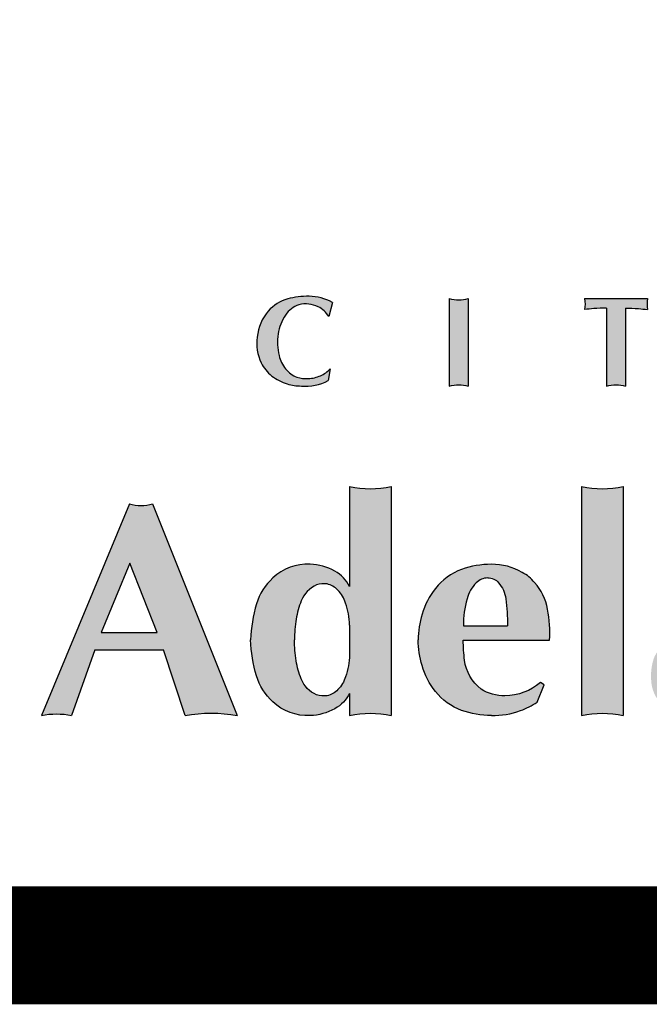
# Paper-space layout 'SK1007' of a CAD drawing. Units: inches. Extents: x 0 to 210, y 0 to 297.
# Drawn here: x 133 to 139, y 7 to 17 of the extents above; entities that cross this region are included whole.
import ezdxf

# ---------------------------------------------------------------- set-up
doc = ezdxf.new("R2010")
doc.units = ezdxf.units.IN
doc.header["$LTSCALE"] = 5
doc.header["$MEASUREMENT"] = 0
doc.layers.add('TITLE', color=7, linetype='Continuous')

# ---------------------------------------------------------------- blocks, each defined once
blk = doc.blocks.new('PAE Logo')
at = {"layer": 'TITLE'}
h = blk.add_hatch(color=7, dxfattribs=at)
h.paths.add_polyline_path([(22.99945857418788, 2.728843557561049), (22.99945857418788, 3.31635301708593), (22.64480538539647, 3.176972764224047, 0.1792525349513223), (22.4340351242281, 2.988654647982912, 0.1227393570482559), (22.38031181206316, 2.755946207762463, 0.04430978434331504), (22.38072736631148, 2.610250605270267, 0.1497090956844432), (22.44900273697567, 2.41940756837721, 0.1720330372265231), (22.58450023022306, 2.326848683296703, 0.1734492189602084), (22.81075323819096, 2.362964436295442, 0.2345859640007363)], flags=16)
h.paths.add_polyline_path([(6.240112195133406, 2.094264599407325, 0.1359781674525317), (6.657096940769407, 2.398358435108094, 0.09662913803000298), (6.869000879873056, 2.811057995917508, 0.07632243784976524), (6.935156924271723, 3.221628259751014, 0.07632243777142028), (6.869000879996747, 3.632198523177067, 0.09662913760127763), (6.65709694231191, 4.044898082443979, 0.1359781673660291), (6.240112197789131, 4.348991919134278, 0.08539908362895796), (5.763347057218198, 4.431230451067677, 0.08539909514872925), (5.286581851214578, 4.348991920094704, 0.1359781674525317), (4.869597105578578, 4.044898084393935, 0.09662913803000298), (4.657693166474928, 3.63219852358452, 0.07632243784976524), (4.591537122076261, 3.221628259751014, 0.07632243777142028), (4.657693166351237, 2.811057996324962, 0.09662913760127763), (4.869597104036075, 2.39835843705805, 0.1359781673660291), (5.286581848558853, 2.094264600367751, 0.08539908362895796), (5.763346989129786, 2.012026068434352, 0.08539909514872925)])
h.paths.add_polyline_path([(6.215058295761992, 2.88799309625756, 0.02889033267077889), (6.23313011785649, 3.221628259751014, 0.02889033263785337), (6.215058295805648, 3.555263422866119, 0.03889680729379296), (6.14661435054586, 3.880398882378358, 0.1483475652302039), (5.985580433953146, 4.125133503315737, 0.1672542925864847), (5.763347023173992, 4.20568103264668, 0.1672542923223691), (5.541113612685876, 4.125133503548568, 0.1483475616370616), (5.380079697919427, 3.880398889537901, 0.0388968081231324), (5.311635750585992, 3.555263423244469, 0.02889033267077889), (5.293563928491494, 3.221628259751014, 0.02889033263785337), (5.311635750542337, 2.88799309663591, 0.03889680729379296), (5.380079695802124, 2.56285763712367, 0.1483475652302039), (5.541113612394838, 2.318123016186291, 0.1672542925864847), (5.763347023173992, 2.237575486855349, 0.1672542923223691), (5.985580433662108, 2.318123015953461, 0.1483475616370616), (6.146614348428557, 2.562857629964128, 0.0388968081231324)], flags=16)
h.paths.add_polyline_path([(3.556815291267412, 4.540520135837141, 0.1381192151297148), (3.459680923158885, 4.865853296854766, 0.08010963991966864), (3.312731750760577, 5.015403944766149, 0.1557414567635196), (3.096712484082673, 5.087679341231706), (2.816741909002303, 5.087679341231706), (2.816741909002303, 3.779733867908362), (2.987220590228389, 3.779733867850155, 0.1441480390950482), (3.299598704681557, 3.877543758862885, 0.1635142398237186), (3.522174919351528, 4.182417869422352, 0.06174299356945543)], flags=16)
h.paths.add_polyline_path([(32.01638966847531, 8.082937723462237, 0.02601531963081306), (32.32187795097707, 8.091089249268407, 0.01809844218310656), (32.46941444671393, 8.10633136035176, 0.1024332350243373), (32.4694144467212, 7.93181224304135, 0.01809844221050131), (32.32187795075879, 7.947054354095599, 0.02601531961221255), (32.01638966847531, 7.955205879901769), (32.01638966847531, 7.281369661708595, 0.1232713195270649), (31.71372331011662, 7.281369661708595), (31.7137233101239, 8.678732194675831), (32.46941444671393, 8.678732194704935, 0.1024332350243373), (32.4694144467212, 8.504213077394525, 0.01809844206042536), (32.32187795198843, 8.519455188390566, 0.02601531971712775), (32.01638966847531, 8.527606714284047)])
h.paths.add_polyline_path([(29.88189318103832, 7.999860156007344, -0.1658367184663703), (29.76868433219352, 7.618480096251005, -0.1259301411461846), (29.46951783200348, 7.355421402666252, -0.09600572183528372), (29.11352668279869, 7.281974374694983, -0.09600572189946101), (28.75753553336835, 7.355421402753564, -0.125930141252667), (28.45836903307645, 7.618480096716667, -0.1658367182287211), (28.34516018455906, 7.999860156007344, -0.1658367184663703), (28.45836903340387, 8.381240215763682, -0.1259301411461846), (28.75753553359391, 8.644298909348436, -0.09600572183528372), (29.11352668279869, 8.717745937319705, -0.09600572189946101), (29.46951783222903, 8.644298909261124, -0.125930141252667), (29.76868433252093, 8.381240215298021, -0.1658367182287211)])
h.paths.add_polyline_path([(29.38483477121918, 7.522034467052436, 0.1243114142067957), (29.50466759299161, 7.729430303443223, 0.08007434749261404), (29.55015833515063, 7.999860156007344, 0.08007434737654952), (29.50466759310802, 8.270290008193115, 0.1243114140728024), (29.38483477168484, 8.477685844496591, 0.199471475942988), (29.11352668279869, 8.59080984906177, 0.199471475495471), (28.84221859437821, 8.477685844962252, 0.1243114142067957), (28.72238577260578, 8.270290008571465, 0.08007434749261404), (28.67689503044676, 7.999860156007344, 0.08007434737654952), (28.72238577248936, 7.729430303821573, 0.1243114140728024), (28.84221859391255, 7.522034467518097, 0.199471475942988), (29.11352668279869, 7.408910462952917, 0.199471475495471)], flags=16)
h.paths.add_polyline_path([(24.08255412711878, 7.916977898275945), (24.50634668537532, 8.678732194675831), (24.3140063506653, 8.678732194763143), (24.00291482907051, 8.07735622645123), (23.70428869598982, 8.678732194704935), (23.34326780842821, 8.678732194675831), (23.77988776876737, 7.876963209331734), (23.77988776877464, 7.281369661708595, -0.1232713195270649), (24.08255412713333, 7.281369661708595)])
edge = h.paths.add_edge_path()
edge.add_line((20.64660801928403, 8.678732194704935), (21.65469665347337, 8.678732194704935))
edge.add_arc((22.07616133636475, 8.591472636064282), 0.430402961768266, 168.3028132335175, 191.6971867702763)
edge.add_arc((21.37045285346539, 6.47452937302296), 2.049490297033875, 82.02795097495262, 86.17535559345215)
edge.add_arc((21.27613513218239, 5.589860201551346), 2.938690073772091, 85.4910415165298, 89.4959873511379)
edge.add_line((21.30198551555804, 8.52843657581252), (21.30198551555804, 7.281369661708595))
edge.add_arc((21.1506523363787, 6.676875655044569), 0.6231490473500351, 75.94505323841133, 104.0549467615887)
edge.add_line((20.99931915719935, 7.281369661708595), (20.99931915719935, 8.52843657581252))
edge.add_arc((21.02516954057501, 5.589860201551346), 2.938690073772091, 90.5040126488621, 94.50895848347021)
edge.add_arc((20.930851819292, 6.47452937302296), 2.049490297033875, 93.82464440654786, 97.9720490250474)
edge.add_arc((20.22514333639265, 8.591472636064282), 0.430402961768266, 348.3028132297237, 371.6971867664825)
edge = h.paths.add_edge_path()
edge.add_arc((16.23840388064855, 7.942659658408957), 0.7741360192539394, 60.96998183992316, 89.78251353011886)
edge.add_arc((16.23306346355093, 7.379222843213938), 1.337592878452182, 89.64537034955528, 104.4089849680724)
edge.add_arc((16.07908620512171, 8.045448311284417), 0.6542200554368498, 105.8674123918542, 138.3428390144513)
edge.add_arc((16.14670358443982, 7.998675974755315), 0.7358955706992953, 139.1213013294562, 174.8618041999584)
edge.add_arc((16.15835552252975, 7.962489148718305), 0.7515568350462107, 172.1927359036565, 204.3369758591642)
edge.add_arc((16.14528770947072, 8.017603992368095), 0.7643881987555549, 208.5084212059983, 229.0323424053512)
edge.add_arc((16.21929832459864, 8.26928608599701), 1.008871429308157, 235.2420355258457, 251.0977750973136)
edge.add_arc((16.13552697698469, 8.176735971035669), 0.8955306947472307, 254.2517622341933, 268.902168514221)
edge.add_arc((16.17758298610715, 8.102579131518723), 0.8233415412386713, 265.8757759137535, 296.8659346344799)
edge.add_line((16.5496546584327, 7.368103832966881), (16.58150447700609, 7.554966126714135))
edge.add_arc((16.21963514188974, 7.90978038116009), 0.5067963800742085, 294.07209381559863, 315.56400522617434, ccw=False)
edge.add_arc((16.21764801991958, 7.905786585819442), 0.5039721953391022, 271.25631624721507, 294.4635623463042, ccw=False)
edge.add_arc((16.19682856680447, 7.921089941490209), 0.5201316511340419, 253.3878024676242, 273.51278170272815, ccw=False)
edge.add_arc((16.22083726742858, 7.849637042207178), 0.4605775789145128, 219.6737553831803, 247.97652159447648, ccw=False)
edge.add_arc((16.25800546868413, 7.877828674245393), 0.5071876803809964, 192.3886326803373, 219.4444447886698, ccw=False)
edge.add_arc((16.72437523685221, 7.98620817126357), 0.985966930381482, 172.5286268324007, 192.725689845301, ccw=False)
edge.add_arc((16.45634458142013, 8.013771447411273), 0.7166672786608148, 145.7169310920781, 171.9271718920112, ccw=False)
edge.add_arc((16.22111265378771, 8.17018461675616), 0.4342109745122939, 108.94496541470599, 145.2863359803535, ccw=False)
edge.add_arc((16.19723653754772, 8.103938013868174), 0.4911006333382898, 85.03482091222179, 103.79408941729241, ccw=False)
edge.add_arc((16.13414770559029, 7.958927199506434), 0.642998191359589, 66.9036288148132, 80.5480222780119, ccw=False)
edge.add_arc((16.16758713853778, 8.143695815786486), 0.461810380577543, 32.40325166653457, 61.72024570115718, ccw=False)
edge.add_line((16.55749249515065, 8.391168320318684), (16.61406714867917, 8.619537553866394))
edge = h.paths.add_edge_path()
edge.add_arc((18.63550299697818, 9.283226201368961), 0.6231490473500351, 255.9450532384114, 284.0549467615887)
edge.add_line((18.78683617615752, 8.678732194704935), (18.78683617615752, 7.281369661679491))
edge.add_arc((18.63550299697818, 6.676875655015465), 0.6231490473500351, 75.94505323841133, 104.0549467615887)
edge.add_line((18.48416981779883, 7.281369661679491), (18.48416981779883, 8.678732194704935))
edge = h.paths.add_edge_path()
edge.add_arc((39.07710512577614, 5.271164630132262), 0.368938333413098, 0, 360)
edge = h.paths.add_edge_path()
edge.add_arc((24.67563046209398, 5.271164630132262), 0.368938333413098, 0, 360)
edge = h.paths.add_edge_path()
edge.add_arc((36.08903263411776, 3.376184102031402), 0.9719174628840312, 153.3761142235108, 175.1013981330268)
edge.add_line((35.12066521616362, 3.459178671153495), (35.12066521616362, 2.012026068405248))
edge.add_arc((34.7882482962159, 0.5571852093562484), 1.492334725798308, 77.1294199566397, 102.8705800482388)
edge.add_line((34.45583137614449, 2.012026068376144), (34.45583137614449, 4.372118535160553))
edge.add_arc((34.7882482962159, 5.826959394151345), 1.492334725769935, 257.1294199515123, 282.8705800436092)
edge.add_line((35.12066521616362, 4.372118535131449), (35.12066521616362, 4.050025953125441))
edge.add_arc((35.96837362269434, 3.369789754855447), 1.0868904397074, 121.8450749562144, 141.2550044416943, ccw=False)
edge.add_arc((35.88962473320862, 3.46960347838467), 0.9606564847606537, 94.05662321334142, 120.9962563017254, ccw=False)
edge.add_arc((35.87989271523111, 3.658399175677914), 0.7716539501133368, 50.31900439572132, 94.32750568585362, ccw=False)
edge.add_arc((35.63371481321519, 3.616198865347542), 0.9749597685687572, 0.5768686530701075, 40.7235896410715, ccw=False)
edge.add_line((36.60862516646011, 3.626014845358441), (36.60862516646011, 2.012026068405248))
edge.add_arc((36.27620824651967, 0.5571852093562484), 1.492334725799929, 77.12941995691203, 102.8705800485111)
edge.add_line((35.94379132644099, 2.012026068376144), (35.94379132644099, 3.231434729677858))
edge.add_arc((33.78672860157531, 3.200088246696396), 2.157290476732482, 0.8325649249857819, 16.2484834687459)
edge.add_arc((35.56709496444091, 3.713081790192518), 0.3045517904501574, 17.31143965297136, 81.36121540140803)
edge.add_arc((35.5326502603275, 3.713202912389534), 0.3114749721013509, 75.08108605110128, 111.2260633153481)
edge.add_arc((35.62668177810701, 3.588360937836114), 0.4638384443995552, 116.4774910268397, 151.2120627574554)
edge = h.paths.add_edge_path()
edge.add_arc((34.97498160657415, 3.778695736604277), 1.030741022057209, 168.302813231601, 191.697186768399)
edge.add_arc((33.28493124019587, -1.291019056807272), 4.908176548459845, 82.02795096650169, 86.17535558501257)
edge.add_arc((33.05905653069203, -3.409649472887395), 7.037656984368998, 85.4910415195438, 91.45196905327663)
edge.add_line((32.88072984490282, 3.625747845158912), (32.88072984490282, 2.373945585684851))
edge.add_arc((33.05905653069203, 9.409342903731158), 7.037656984368998, 268.5480309467234, 274.5089584804562)
edge.add_arc((33.28493124019587, 7.290712487651035), 4.908176548459845, 273.8246444149874, 277.9720490334983)
edge.add_arc((34.97498160657415, 2.220997694239486), 1.030741022057209, 168.302813231601, 191.697186768399)
edge.add_line((33.965646224191, 2.012026068376144), (32.15589600489329, 2.012026068347041))
edge.add_line((32.15589600488602, 2.012026068376144), (32.15589600488602, 5.358468851773068))
edge.add_line((32.15589600488602, 5.358468851743964), (33.96564622417645, 5.358468851743964))
edge.add_arc((34.97498160657415, 5.149497225938831), 1.030741022057209, 168.302813231601, 191.697186768399)
edge.add_arc((33.28493124019587, 0.07978243252728134), 4.908176548459845, 82.02795096650169, 86.17535558501257)
edge.add_arc((33.05905653069203, -2.038847983552841), 7.037656984368998, 85.4910415195438, 91.45196905327663)
edge.add_line((32.88072984490282, 4.996549334493466), (32.88072984490282, 3.931643628049642))
edge.add_arc((33.05905653069203, 10.96704094609595), 7.037656984368998, 268.5480309467234, 274.5089584804562)
edge.add_arc((33.28493124019587, 8.848410530015826), 4.908176548459845, 273.8246444149874, 277.9720490334983)
edge = h.paths.add_edge_path()
edge.add_arc((39.40959717944497, 4.175327462406131), 2.135958847911231, 160.3265412344346, 174.6204873135982)
edge.add_line((37.28304605255107, 4.375578566512559), (36.93052425490896, 4.375578566483455))
edge.add_line((36.93052425490168, 4.375578566483455), (36.93052425490168, 4.068583083630074))
edge.add_line((36.93052425490896, 4.068583083630074), (37.28304605255107, 4.068583083630074))
edge.add_line((37.28304605255835, 4.068583083630074), (37.28304605255107, 2.012026068376144))
edge.add_arc((37.61546297262248, 0.5571852093562484), 1.492334725798308, 77.12941995663971, 102.87058004823882, ccw=False)
edge.add_line((37.9478798925702, 2.012026068405248), (37.9478798925702, 4.068583083630074))
edge.add_line((37.9478798925702, 4.068583083630074), (38.39123188982194, 4.068583083630074))
edge.add_line((38.39123188982921, 4.068583083630074), (38.39123188982921, 4.375578566483455))
edge.add_line((38.39123188982194, 4.375578566512559), (37.90949536709377, 4.375578566512559))
edge.add_arc((40.62129274011386, 5.692653557867743), 3.014719145324351, 194.3915729189916, 205.9050765504854, ccw=False)
edge.add_arc((37.93096313563728, 4.997589913808042), 0.2361009218330077, 168.7662409919068, 193.2805707714025, ccw=False)
edge.add_arc((37.87761207649601, 4.972945200104732), 0.1917149797305216, 115.7603929873419, 158.3790776135604, ccw=False)
edge.add_arc((38.02611388871446, 4.655120138515485), 0.5425123003711928, 99.3960631976783, 115.29718466589881, ccw=False)
edge.add_arc((38.0034616019766, 4.728149516624399), 0.4668809794150796, 67.64003862117681, 98.11650840464341, ccw=False)
edge.add_arc((37.59436827722675, 3.575972988066496), 1.689122096694557, 59.71895074226052, 69.6750618786399, ccw=False)
edge.add_arc((38.6137074308208, 4.861795246280963), 0.2407648863074144, 117.26936022987829, 134.1203637956135, ccw=False)
edge.add_arc((40.09410549112363, 5.33431087207282), 1.611578783510033, 167.7013037514043, 189.23053007202, ccw=False)
edge.add_arc((38.29836488595902, 4.651155936939176), 1.049987346882166, 77.84139319079513, 97.00397603388241)
edge.add_arc((38.2315736667224, 5.015054956544191), 0.6810123036656118, 95.1594899351626, 121.0573895211284)
edge.add_arc((38.34260815367452, 4.863474592857528), 0.8683108928038472, 122.1738026804044, 148.2488985372203)
edge.add_arc((39.03239742977894, 4.367262907384429), 1.717002038362818, 146.2809797921128, 162.1202463944791)
edge = h.paths.add_edge_path(flags=16)
edge.add_arc((44.14271696397918, 3.005169128504349), 1.09221902722325, 340.051171501025, 358.9459750319658)
edge.add_line((45.23475118180795, 2.985077575052856), (45.23475118180795, 3.459178671560949))
edge.add_arc((44.14271696397918, 3.439087118109455), 1.09221902722325, 1.054024968034194, 19.948828498975)
edge.add_arc((44.67972791447392, 3.660275033733342), 0.5125603092064053, 17.18689335475225, 44.17584253793999)
edge.add_arc((44.81358273137448, 3.807809998572338), 0.3139976839238455, 41.88807609496167, 79.00094039047971)
edge.add_arc((44.82330256629939, 3.737317432503914), 0.382033268098774, 82.45108544792268, 107.8295360299426)
edge.add_arc((44.88582149610011, 3.684489223174751), 0.4535422590543927, 113.3131502564844, 159.122717908235)
edge.add_arc((45.58076100543258, 3.375068123743404), 1.21383175356734, 157.1656832169087, 171.422463347936)
edge.add_arc((46.17917754720838, 3.253353700856678), 1.823973557049428, 170.4454648392239, 180.9809249711344)
edge.add_arc((46.17917754720838, 3.190902545757126), 1.823973557049428, 179.0190750288656, 189.5545351607761)
edge.add_arc((45.58076100543258, 3.069188122870401), 1.21383175356734, 188.577536652064, 202.8343167830913)
edge.add_arc((44.88582149610011, 2.759767023439053), 0.4535422590543927, 200.877282091765, 246.6868497435156)
edge.add_arc((44.82330256629939, 2.70693881410989), 0.382033268098774, 252.1704639700574, 277.5489145520773)
edge.add_arc((44.81358273137448, 2.636446248041466), 0.3139976839238455, 280.9990596095203, 318.1119239050383)
edge.add_arc((44.67972791447392, 2.783981212880462), 0.5125603092064053, 315.82415746206, 342.8131066452477)
edge = h.paths.add_edge_path()
edge.add_arc((44.70468702459038, 2.64149357075803), 0.5969008975823829, 299.4470164534151, 332.6263673169812)
edge.add_line((45.23475118180795, 2.367043810751056), (45.23475118180795, 2.012026068376144))
edge.add_arc((45.56716810188664, 0.5571852093562484), 1.492334725799929, 77.12941995691199, 102.87058004851121, ccw=False)
edge.add_line((45.89958502182708, 2.012026068405248), (45.89958502182708, 5.677590293402318))
edge.add_arc((45.56716810188664, 7.132431152451318), 1.492334725799929, 257.1294199514888, 282.870580043088, ccw=False)
edge.add_line((45.23475118180795, 5.677590293431422), (45.23475118180795, 4.077212435862748))
edge.add_arc((44.70468702459038, 3.802762675855774), 0.5969008975823829, 27.37363268301879, 60.55298354658487)
edge.add_arc((44.5816220535562, 3.588554871967062), 0.8439384034197475, 60.42685748583393, 88.56928992022588)
edge.add_arc((44.56412799686223, 3.621769935882185), 0.811377287975428, 87.27565190638592, 133.3218345420992)
edge.add_arc((44.61853717364284, 3.536072086193599), 0.9112559256381447, 132.1136762835318, 163.3118261715377)
edge.add_arc((45.9943557564111, 3.127682155114599), 2.34640512264479, 163.4069280737375, 177.6931444601186)
edge.add_arc((45.9943557564111, 3.316574091499206), 2.34640512264479, 182.3068555398814, 196.5930719262625)
edge.add_arc((44.61853717364284, 2.908184160420205), 0.9112559256381447, 196.6881738284623, 227.8863237164682)
edge.add_arc((44.56412799686223, 2.82248631073162), 0.811377287975428, 226.6781654579008, 272.7243480936141)
edge.add_arc((44.5816220535562, 2.855701374646742), 0.8439384034197475, 271.4307100797741, 299.5731425141661)
edge = h.paths.add_edge_path()
edge.add_arc((39.076385087159, 5.826959394151345), 1.492334725771556, 257.1294199512399, 282.8705800433369)
edge.add_line((39.40880200709944, 4.372118535131449), (39.40880200709944, 2.012026068405248))
edge.add_arc((39.076385087159, 0.5571852093562484), 1.492334725799929, 77.12941995691203, 102.8705800485111)
edge.add_line((38.74396816708031, 2.012026068376144), (38.74396816708031, 4.372118535160553))
edge = h.paths.add_edge_path()
edge.add_arc((42.80955205873761, 7.132431152451318), 1.492334725799929, 257.1294199514888, 282.870580043088)
edge.add_line((43.14196897867805, 5.677590293402318), (43.14196897867805, 2.012026068405248))
edge.add_arc((42.80955205873761, 0.5571852093562484), 1.492334725799929, 77.12941995691203, 102.8705800485111)
edge.add_line((42.47713513865892, 2.012026068376144), (42.47713513865892, 5.677590293431422))
edge = h.paths.add_edge_path()
edge.add_arc((23.83423927097465, 2.637599819689058), 0.3811181263228314, 263.8012589695406, 283.0225556109124)
edge.add_line((23.92011837794416, 2.266283505479805), (23.92011837794416, 2.145327492500655))
edge.add_arc((23.21414945238939, 3.71614792625769), 1.722169840333363, 281.0063745924913, 294.2004318572846, ccw=False)
edge.add_arc((23.48481839132, 2.528097013622755), 0.5057921315313256, 234.43238731331041, 276.5988977399591, ccw=False)
edge.add_arc((23.76491603175236, 2.791055631736526), 0.8857841992605278, 210.2133072285833, 229.5826726967403, ccw=False)
edge.add_arc((22.58637059157627, 2.58404199682991), 0.4771103697883345, 310.82045513068005, 329.9755785465946, ccw=False)
edge.add_arc((22.33212671394722, 2.837189657002455), 0.8353136687523022, 287.60282000941766, 312.6673888936522, ccw=False)
edge.add_arc((22.36985759362869, 2.9121615603799), 0.897282614742059, 261.7545005394462, 283.85590226364053, ccw=False)
edge.add_arc((22.33059023199166, 2.687266309134429), 0.669113290561054, 229.2470087534771, 262.3203587358457, ccw=False)
edge.add_arc((22.28666156039253, 2.601141913153697), 0.5756522433141058, 181.0642567497966, 226.962681365802, ccw=False)
edge.add_arc((22.61049301044113, 2.646317942009773), 0.9011179263813237, 161.6566293489849, 183.554536524495, ccw=False)
edge.add_arc((22.20482667653414, 2.746745798707707), 0.4855371609971624, 117.0352119995458, 157.8371905046562, ccw=False)
edge.add_arc((22.69980148323521, 1.870736647862941), 1.491418945342003, 104.7109030688969, 118.67615368501399, ccw=False)
edge.add_arc((24.20837137928902, -3.067918980203103), 6.654429963386943, 103.04196387452947, 106.47614703233029, ccw=False)
edge.add_arc((22.56756654146739, 4.063069762923988), 0.6629737431295071, 282.1144743087967, 305.972555989072)
edge.add_arc((22.76513123985933, 3.681759192113532), 0.2467980950162577, 321.024499305634, 365.5950191255382)
edge.add_arc((22.62450932274078, 3.684375745273428), 0.386839131734809, 3.177960114526886, 52.30147609287625)
edge.add_arc((22.59139487873472, 3.723783705878304), 0.3792580423092509, 44.68007999139338, 86.53153025039391)
edge.add_arc((22.52649227451911, 3.414448445255402), 0.6934851455912814, 82.72248807816838, 123.4991450592086)
edge.add_arc((22.51654642177891, 3.468820256530307), 0.6430222315679105, 125.4344350609366, 148.1876528127181)
edge.add_line((21.97011955906055, 3.807782310439507), (21.92899883894279, 3.826049276220147))
edge.add_line((21.92899883894279, 3.826049276220147), (21.86960330711008, 4.102347039501183))
edge.add_arc((22.6762760349593, 3.211005318618845), 1.202169269795724, 109.7707769238792, 132.1453945289873, ccw=False)
edge.add_arc((22.7661843292517, 3.046378288301639), 1.387805701375812, 91.15321133603408, 110.96491683987969, ccw=False)
edge.add_arc((22.76806856947223, 3.091065479937242), 1.343168366839868, 72.4262178183796, 91.27193625539081, ccw=False)
edge.add_arc((22.92118969569856, 3.52598210319411), 0.8824391038931023, 53.295759963582384, 73.37804216571419, ccw=False)
edge.add_arc((23.15029694516852, 3.813520873140078), 0.5151121383248768, 29.601260656319482, 54.611169162405076, ccw=False)
edge.add_arc((23.16810721667571, 3.820041358296294), 0.4964153816762884, 1.744895845604674, 29.962307788056023, ccw=False)
edge.add_line((23.66429241419974, 3.835156943707261), (23.66429241419974, 2.430594759091036))
edge.add_arc((23.84795107001992, 2.434015834471211), 0.1836905158526245, 181.067145535511, 252.6218898691733)
edge = h.paths.add_edge_path(flags=16)
edge.add_arc((25.99681514922122, 3.005169128504349), 1.09221902722325, 340.051171501025, 358.9459750319658)
edge.add_line((27.08884936704999, 2.985077575052856), (27.08884936704999, 3.459178671560949))
edge.add_arc((25.99681514922122, 3.439087118109455), 1.09221902722325, 1.054024968034194, 19.948828498975)
edge.add_arc((26.53382609971595, 3.660275033733342), 0.5125603092064053, 17.18689335475225, 44.17584253793999)
edge.add_arc((26.66768091661652, 3.807809998572338), 0.3139976839238455, 41.88807609496167, 79.00094039047971)
edge.add_arc((26.67740075154143, 3.737317432503914), 0.382033268098774, 82.45108544792268, 107.8295360299426)
edge.add_arc((26.73991968134214, 3.684489223174751), 0.4535422590543927, 113.3131502564844, 159.122717908235)
edge.add_arc((27.43485919067462, 3.375068123743404), 1.21383175356734, 157.1656832169087, 171.422463347936)
edge.add_arc((28.03327573245042, 3.253353700856678), 1.823973557049428, 170.4454648392239, 180.9809249711344)
edge.add_arc((28.03327573245042, 3.190902545757126), 1.823973557049428, 179.0190750288656, 189.5545351607761)
edge.add_arc((27.43485919067462, 3.069188122870401), 1.21383175356734, 188.577536652064, 202.8343167830913)
edge.add_arc((26.73991968134214, 2.759767023439053), 0.4535422590543927, 200.877282091765, 246.6868497435156)
edge.add_arc((26.67740075154143, 2.70693881410989), 0.382033268098774, 252.1704639700574, 277.5489145520773)
edge.add_arc((26.66768091661652, 2.636446248041466), 0.3139976839238455, 280.9990596095203, 318.1119239050383)
edge.add_arc((26.53382609971595, 2.783981212880462), 0.5125603092064053, 315.82415746206, 342.8131066452477)
edge = h.paths.add_edge_path()
edge.add_arc((26.55878520983242, 2.64149357075803), 0.5969008975823829, 299.4470164534151, 332.6263673169812)
edge.add_line((27.08884936704999, 2.367043810751056), (27.08884936704999, 2.012026068376144))
edge.add_arc((27.42126628712867, 0.5571852093562484), 1.492334725799929, 77.12941995691199, 102.87058004851121, ccw=False)
edge.add_line((27.75368320706912, 2.012026068405248), (27.75368320706912, 5.677590293402318))
edge.add_arc((27.42126628712867, 7.132431152451318), 1.492334725799929, 257.1294199514888, 282.870580043088, ccw=False)
edge.add_line((27.08884936704999, 5.677590293431422), (27.08884936704999, 4.077212435862748))
edge.add_arc((26.55878520983242, 3.802762675855774), 0.5969008975823829, 27.37363268301879, 60.55298354658487)
edge.add_arc((26.43572023879824, 3.588554871967062), 0.8439384034197475, 60.42685748583393, 88.56928992022588)
edge.add_arc((26.41822618210426, 3.621769935882185), 0.811377287975428, 87.27565190638592, 133.3218345420992)
edge.add_arc((26.47263535888487, 3.536072086193599), 0.9112559256381447, 132.1136762835318, 163.3118261715377)
edge.add_arc((27.84845394165313, 3.127682155114599), 2.34640512264479, 163.4069280737375, 177.6931444601186)
edge.add_arc((27.84845394165313, 3.316574091499206), 2.34640512264479, 182.3068555398814, 196.5930719262625)
edge.add_arc((26.47263535888487, 2.908184160420205), 0.9112559256381447, 196.6881738284623, 227.8863237164682)
edge.add_arc((26.41822618210426, 2.82248631073162), 0.811377287975428, 226.6781654579008, 272.7243480936141)
edge.add_arc((26.43572023879824, 2.855701374646742), 0.8439384034197475, 271.4307100797741, 299.5731425141661)
edge = h.paths.add_edge_path(flags=16)
edge.add_arc((15.79841696137737, 3.005169128504349), 1.09221902722325, 340.051171501025, 358.9459750319658)
edge.add_line((16.89045117920614, 2.985077575052856), (16.89045117920614, 3.459178671560949))
edge.add_arc((15.79841696137737, 3.439087118109455), 1.09221902722325, 1.054024968034194, 19.948828498975)
edge.add_arc((16.3354279118721, 3.660275033733342), 0.5125603092064053, 17.18689335475225, 44.17584253793999)
edge.add_arc((16.46928272877267, 3.807809998572338), 0.3139976839238455, 41.88807609496167, 79.00094039047971)
edge.add_arc((16.47900256369758, 3.737317432503914), 0.382033268098774, 82.45108544792268, 107.8295360299426)
edge.add_arc((16.54152149349829, 3.684489223174751), 0.4535422590543927, 113.3131502564844, 159.122717908235)
edge.add_arc((17.23646100283077, 3.375068123743404), 1.21383175356734, 157.1656832169087, 171.422463347936)
edge.add_arc((17.83487754460657, 3.253353700856678), 1.823973557049428, 170.4454648392239, 180.9809249711344)
edge.add_arc((17.83487754460657, 3.190902545757126), 1.823973557049428, 179.0190750288656, 189.5545351607761)
edge.add_arc((17.23646100283077, 3.069188122870401), 1.21383175356734, 188.577536652064, 202.8343167830913)
edge.add_arc((16.54152149349829, 2.759767023439053), 0.4535422590543927, 200.877282091765, 246.6868497435156)
edge.add_arc((16.47900256369758, 2.70693881410989), 0.382033268098774, 252.1704639700574, 277.5489145520773)
edge.add_arc((16.46928272877267, 2.636446248041466), 0.3139976839238455, 280.9990596095203, 318.1119239050383)
edge.add_arc((16.3354279118721, 2.783981212880462), 0.5125603092064053, 315.82415746206, 342.8131066452477)
edge = h.paths.add_edge_path()
edge.add_arc((16.36038702198857, 2.64149357075803), 0.5969008975823829, 299.4470164534151, 332.6263673169812)
edge.add_line((16.89045117920614, 2.367043810751056), (16.89045117920614, 2.012026068376144))
edge.add_arc((17.22286809928482, 0.5571852093562484), 1.492334725799929, 77.12941995691199, 102.87058004851121, ccw=False)
edge.add_line((17.55528501922527, 2.012026068405248), (17.55528501922527, 5.677590293402318))
edge.add_arc((17.22286809928482, 7.132431152451318), 1.492334725799929, 257.1294199514888, 282.870580043088, ccw=False)
edge.add_line((16.89045117920614, 5.677590293431422), (16.89045117920614, 4.077212435862748))
edge.add_arc((16.36038702198857, 3.802762675855774), 0.5969008975823829, 27.37363268301879, 60.55298354658487)
edge.add_arc((16.23732205095439, 3.588554871967062), 0.8439384034197475, 60.42685748583393, 88.56928992022588)
edge.add_arc((16.21982799426041, 3.621769935882185), 0.811377287975428, 87.27565190638592, 133.3218345420992)
edge.add_arc((16.27423717104102, 3.536072086193599), 0.9112559256381447, 132.1136762835318, 163.3118261715377)
edge.add_arc((17.65005575380928, 3.127682155114599), 2.34640512264479, 163.4069280737375, 177.6931444601186)
edge.add_arc((17.65005575380928, 3.316574091499206), 2.34640512264479, 182.3068555398814, 196.5930719262625)
edge.add_arc((16.27423717104102, 2.908184160420205), 0.9112559256381447, 196.6881738284623, 227.8863237164682)
edge.add_arc((16.21982799426041, 2.82248631073162), 0.811377287975428, 226.6781654579008, 272.7243480936141)
edge.add_arc((16.23732205095439, 2.855701374646742), 0.8439384034197475, 271.4307100797741, 299.5731425141661)
edge = h.paths.add_edge_path()
edge.add_arc((13.55532981716533, 5.957594933861401), 0.5883400014410379, 251.6542148113479, 288.3457851886521)
edge.add_line((13.74051044667431, 5.399157746927813), (15.09358347682428, 2.012026068376144))
edge.add_arc((14.6766178811522, -0.1769058460486121), 2.228291550484677, 79.21504077252716, 100.7849592274728)
edge.add_line((14.25965228548012, 2.012026068376144), (13.91271213961591, 3.06187125100405))
edge.add_line((13.91271213961591, 3.06187125100405), (12.81405510471086, 3.06187125100405))
edge.add_line((12.81405510471086, 3.06187125100405), (12.44377599235304, 2.012026068376144))
edge.add_arc((12.20294028592616, 0.9287098323693499), 1.109763895917757, 77.46621459266055, 102.5337854069728)
edge.add_line((11.96210457950656, 2.012026068376144), (13.37014918765635, 5.399157746927813))
h.paths.add_polyline_path([(13.81364797495189, 3.337905671563931), (13.37465005214472, 4.448892703861929), (12.91843869113654, 3.337905671563931)], flags=16)
edge = h.paths.add_edge_path()
edge.add_arc((24.67491042347683, 5.826959394151345), 1.492334725771556, 257.1294199512399, 282.8705800433369)
edge.add_line((25.00732734341727, 4.372118535131449), (25.00732734341727, 2.012026068405248))
edge.add_arc((24.67491042347683, 0.5571852093562484), 1.492334725799929, 77.12941995691203, 102.8705800485111)
edge.add_line((24.34249350339815, 2.012026068376144), (24.34249350339815, 4.372118535160553))
edge = h.paths.add_edge_path()
edge.add_arc((20.93262232349662, 7.132431152451318), 1.492334725798308, 257.1294199517612, 282.8705800433603)
edge.add_line((21.26503924344433, 5.677590293402318), (21.26503924344433, 2.012026068405248))
edge.add_arc((20.93262232349662, 0.5571852093562484), 1.492334725798308, 77.1294199566397, 102.8705800482388)
edge.add_line((20.60020540342521, 2.012026068376144), (20.60020540342521, 5.677590293431422))
edge = h.paths.add_edge_path()
edge.add_line((2.091908068985504, 5.358468851773068), (3.382918287948996, 5.358468851743964))
edge.add_arc((3.366743410697381, 4.123630300629884), 1.23494448214371, 63.562227940128594, 89.24953816687503, ccw=False)
edge.add_arc((3.613041976001114, 4.628881868993631), 0.6728889449033115, 34.13837075152571, 63.1866636001684, ccw=False)
edge.add_arc((3.608769506819954, 4.606625389220426), 0.6891017163337451, 2.435616492778877, 35.47078825718762, ccw=False)
edge.add_arc((3.028711716404359, 4.523453480651369), 1.27351188428754, -13.571523043785021, 5.066057664052096, ccw=False)
edge.add_arc((3.505803836022096, 4.375935128424317), 0.7757623175184543, 313.3688089836975, 348.7515846342679, ccw=False)
edge.add_arc((3.334793331050605, 4.607990711054299), 1.06246411842678, 282.4602469866143, 311.47913376202223, ccw=False)
edge.add_arc((3.060282294063654, 5.596909469226375), 2.088034853246255, 270.4682901092653, 283.9606733735972, ccw=False)
edge.add_line((3.077348039441858, 3.508944357279688), (2.816741909009579, 3.508944357279688))
edge.add_line((2.816741909002303, 3.508944357308792), (2.816741909002303, 2.012026068376144))
edge.add_arc((2.454324988990265, 0.5643669545534067), 1.492334725770252, 75.94505323852452, 104.0549467612045)
edge.add_line((2.091908068985504, 2.012026068376144), (2.091908068985504, 5.358468851773068))
edge = h.paths.add_edge_path()
edge.add_arc((8.882941813470097, 3.64744244972826), 0.802286857377682, 125.332181230622, 164.9324329558137)
edge.add_line((8.108237628104689, 3.856003296241397), (8.108237628104689, 4.375578566483455))
edge.add_arc((7.775820708164247, 5.830419425503351), 1.492334725771556, 257.1294199512399, 282.8705800433369, ccw=False)
edge.add_line((7.443403788085561, 4.375578566512559), (7.443403788085561, 2.012026068376144))
edge.add_arc((7.775820708164247, 0.5571852093562484), 1.492334725799929, 77.12941995691199, 102.87058004851121, ccw=False)
edge.add_line((8.108237628104689, 2.012026068405248), (8.108237628104689, 3.355684965703404))
edge.add_arc((8.556851728222682, 3.351723307598149), 0.4486315922442203, 93.83938166041798, 179.494040916128, ccw=False)
edge.add_arc((8.571401345412596, 3.19638043109444), 0.6046140729948278, 62.42543143789311, 94.22936299772022, ccw=False)
edge.add_arc((12.94447528813907, 3.949123886879534), 4.098934404864435, 173.1377815874255, 183.0320036794119, ccw=False)
edge.add_arc((8.920577718723507, 3.459166000306141), 0.9807715468360423, 92.66916882448585, 120.7601606457206)
edge = h.paths.add_edge_path()
edge.add_arc((29.37656436860561, 3.324619992228691), 1.312700048601498, 269.2714385247166, 290.0221779358271)
edge.add_arc((29.33403740741051, 3.400543499912601), 1.398664981830268, 290.5941213478705, 302.8762918017312)
edge.add_line((30.09327049610874, 2.22588233667193), (30.2058569710789, 2.502488552359864))
edge.add_line((30.2058569710789, 2.502488552359864), (30.14488539711601, 2.543073817272671))
edge.add_arc((29.57310745803261, 3.195422630116809), 0.8674612298204581, 270.3086388758893, 311.23427719698094, ccw=False)
edge.add_arc((29.5633715939548, 3.006268521363381), 0.6784475558378796, 237.2256298134354, 271.2169208226661, ccw=False)
edge.add_arc((29.6264704342102, 2.990040677192155), 0.7016906498506406, 187.5908170938332, 232.1696983256124, ccw=False)
edge.add_arc((32.34255830145412, 3.276677863410441), 3.432652844107472, 181.0023911540628, 186.3444858846985, ccw=False)
edge.add_line((28.91043077016366, 3.216626576031558), (30.28939486394665, 3.216626576031558))
edge.add_arc((28.32824338835053, 3.346125697891694), 1.965422380250074, 356.2221188131468, 370.7453663502855)
edge.add_arc((29.4100077733674, 3.5624482575804), 0.8623621831314543, 10.0251098144019, 41.97618172911627)
edge.add_arc((29.54799456845649, 3.728372536133975), 0.6495490881910138, 39.23508238769374, 61.91760864468609)
edge.add_arc((29.36645400555426, 3.45160453079734), 0.9796480266426066, 60.16965046887989, 90.38491234092622)
edge.add_arc((29.36048209390719, 3.004592539480655), 1.426638041729444, 90.02447043042255, 109.5491282414471)
edge.add_arc((29.22336346994416, 3.444481059879763), 0.9663922357580981, 110.6151279903228, 141.5890573771642)
edge.add_arc((29.41794216056587, 3.295427057193592), 1.211472992858717, 141.7827885081545, 163.8600128329898)
edge.add_arc((29.5581613568429, 3.211476490920177), 1.370136095408564, 162.1175051248958, 179.531295451172)
edge.add_arc((29.55750932559749, 3.231623140105512), 1.36946739077441, 180.373970020383, 197.884624748225)
edge.add_arc((29.41794216056587, 3.147829462308437), 1.211472992858717, 196.1399871670103, 218.2172114918455)
edge.add_arc((29.22336346994416, 2.998775459622266), 0.9663922357580981, 218.4109426228358, 249.3848720096772)
edge.add_arc((29.36048209390719, 3.438663980021374), 1.426638041729444, 250.4508717585529, 269.9755295695775)
edge = h.paths.add_edge_path(flags=16)
edge.add_arc((29.30855278085073, 3.993130741757341), 0.2194994182008015, 40.38419585457576, 91.94655220071506)
edge.add_arc((29.30109699815512, 3.95591458567651), 0.2565889116667677, 89.99999997725412, 135.6293306235021)
edge.add_arc((29.55314040725352, 3.716016480582766), 0.6045362303074314, 136.0811138413988, 164.3373331984805)
edge.add_arc((30.47530959203868, 3.458583052037284), 1.561963782974375, 164.3771883915476, 180.3700960257207)
edge.add_line((28.91337839446351, 3.448493782401783), (29.6180047466114, 3.448493782401783))
edge.add_arc((26.83170499640255, 3.476991711155279), 2.786445483041197, 359.4140062963187, 368.2998464768099)
edge.add_arc((29.11442176105629, 3.822540610854048), 0.4779174701533727, 6.811720135005781, 40.88317129082139)
edge = h.paths.add_edge_path()
edge.add_arc((19.17324463972182, 3.324619992228691), 1.312700048601498, 269.2714385247166, 290.0221779358271)
edge.add_arc((19.13071767852671, 3.400543499912601), 1.398664981830268, 290.5941213478705, 302.8762918017312)
edge.add_line((19.88995076722495, 2.22588233667193), (20.0025372421951, 2.502488552359864))
edge.add_line((20.0025372421951, 2.502488552359864), (19.94156566823222, 2.543073817272671))
edge.add_arc((19.36978772914881, 3.195422630116809), 0.8674612298204581, 270.3086388758893, 311.23427719698094, ccw=False)
edge.add_arc((19.360051865071, 3.006268521363381), 0.6784475558378796, 237.2256298134354, 271.2169208226661, ccw=False)
edge.add_arc((19.42315070532641, 2.990040677192155), 0.7016906498506406, 187.5908170938332, 232.1696983256124, ccw=False)
edge.add_arc((22.13923857257032, 3.276677863410441), 3.432652844107472, 181.0023911540628, 186.3444858846985, ccw=False)
edge.add_line((18.70711104127986, 3.216626576031558), (20.08607513506286, 3.216626576031558))
edge.add_arc((18.12492365946673, 3.346125697891694), 1.965422380250074, 356.2221188131468, 370.7453663502855)
edge.add_arc((19.2066880444836, 3.5624482575804), 0.8623621831314543, 10.0251098144019, 41.97618172911627)
edge.add_arc((19.34467483957269, 3.728372536133975), 0.6495490881910138, 39.23508238769374, 61.91760864468609)
edge.add_arc((19.16313427667046, 3.45160453079734), 0.9796480266426066, 60.16965046887989, 90.38491234092622)
edge.add_arc((19.1571623650234, 3.004592539480655), 1.426638041729444, 90.02447043042255, 109.5491282414471)
edge.add_arc((19.02004374106036, 3.444481059879763), 0.9663922357580981, 110.6151279903228, 141.5890573771642)
edge.add_arc((19.21462243168207, 3.295427057193592), 1.211472992858717, 141.7827885081545, 163.8600128329898)
edge.add_arc((19.3548416279591, 3.211476490920177), 1.370136095408564, 162.1175051248958, 179.531295451172)
edge.add_arc((19.3541895967137, 3.231623140105512), 1.36946739077441, 180.373970020383, 197.884624748225)
edge.add_arc((19.21462243168207, 3.147829462308437), 1.211472992858717, 196.1399871670103, 218.2172114918455)
edge.add_arc((19.02004374106036, 2.998775459622266), 0.9663922357580981, 218.4109426228358, 249.3848720096772)
edge.add_arc((19.1571623650234, 3.438663980021374), 1.426638041729444, 250.4508717585529, 269.9755295695775)
edge = h.paths.add_edge_path(flags=16)
edge.add_arc((19.10523305196693, 3.993130741757341), 0.2194994182008015, 40.38419585457576, 91.94655220071506)
edge.add_arc((19.09777726927132, 3.95591458567651), 0.2565889116667677, 89.99999997725412, 135.6293306235021)
edge.add_arc((19.34982067836972, 3.716016480582766), 0.6045362303074314, 136.0811138413988, 164.3373331984805)
edge.add_arc((20.27198986315489, 3.458583052037284), 1.561963782974375, 164.3771883915476, 180.3700960257207)
edge.add_line((18.71005866557971, 3.448493782401783), (19.41468501772761, 3.448493782401783))
edge.add_arc((16.62838526751875, 3.476991711155279), 2.786445483041197, 359.4140062963187, 368.2998464768099)
edge.add_arc((18.91110203217249, 3.822540610854048), 0.4779174701533727, 6.811720135005781, 40.88317129082139)
edge = h.paths.add_edge_path()
edge.add_arc((41.0877963964449, 3.324619992228691), 1.312700048601498, 269.2714385247166, 290.0221779358271)
edge.add_arc((41.04526943524979, 3.400543499912601), 1.398664981830268, 290.5941213478705, 302.8762918017312)
edge.add_line((41.80450252394803, 2.22588233667193), (41.91708899891819, 2.502488552359864))
edge.add_line((41.91708899891819, 2.502488552359864), (41.8561174249553, 2.543073817272671))
edge.add_arc((41.2843394858719, 3.195422630116809), 0.8674612298204581, 270.3086388758893, 311.23427719698094, ccw=False)
edge.add_arc((41.27460362179409, 3.006268521363381), 0.6784475558378796, 237.2256298134354, 271.2169208226661, ccw=False)
edge.add_arc((41.33770246204949, 2.990040677192155), 0.7016906498506406, 187.5908170938332, 232.1696983256124, ccw=False)
edge.add_arc((44.05379032929341, 3.276677863410441), 3.432652844107472, 181.0023911540628, 186.3444858846985, ccw=False)
edge.add_line((40.62166279800294, 3.216626576031558), (42.00062689178594, 3.216626576031558))
edge.add_arc((40.03947541618982, 3.346125697891694), 1.965422380250074, 356.2221188131468, 370.7453663502855)
edge.add_arc((41.12123980120668, 3.5624482575804), 0.8623621831314543, 10.0251098144019, 41.97618172911627)
edge.add_arc((41.25922659629578, 3.728372536133975), 0.6495490881910138, 39.23508238769374, 61.91760864468609)
edge.add_arc((41.07768603339355, 3.45160453079734), 0.9796480266426066, 60.16965046887989, 90.38491234092622)
edge.add_arc((41.07171412174648, 3.004592539480655), 1.426638041729444, 90.02447043042255, 109.5491282414471)
edge.add_arc((40.93459549778345, 3.444481059879763), 0.9663922357580981, 110.6151279903228, 141.5890573771642)
edge.add_arc((41.12917418840516, 3.295427057193592), 1.211472992858717, 141.7827885081545, 163.8600128329898)
edge.add_arc((41.26939338468219, 3.211476490920177), 1.370136095408564, 162.1175051248958, 179.531295451172)
edge.add_arc((41.26874135343678, 3.231623140105512), 1.36946739077441, 180.373970020383, 197.884624748225)
edge.add_arc((41.12917418840516, 3.147829462308437), 1.211472992858717, 196.1399871670103, 218.2172114918455)
edge.add_arc((40.93459549778345, 2.998775459622266), 0.9663922357580981, 218.4109426228358, 249.3848720096772)
edge.add_arc((41.07171412174648, 3.438663980021374), 1.426638041729444, 250.4508717585529, 269.9755295695775)
edge = h.paths.add_edge_path(flags=16)
edge.add_arc((41.01978480869002, 3.993130741757341), 0.2194994182008015, 40.38419585457576, 91.94655220071506)
edge.add_arc((41.0123290259944, 3.95591458567651), 0.2565889116667677, 89.99999997725412, 135.6293306235021)
edge.add_arc((41.26437243509281, 3.716016480582766), 0.6045362303074314, 136.0811138413988, 164.3373331984805)
edge.add_arc((42.18654161987797, 3.458583052037284), 1.561963782974375, 164.3771883915476, 180.3700960257207)
edge.add_line((40.62461042230279, 3.448493782401783), (41.32923677445069, 3.448493782401783))
edge.add_arc((38.54293702424184, 3.476991711155279), 2.786445483041197, 359.4140062963187, 368.2998464768099)
edge.add_arc((40.82565378889558, 3.822540610854048), 0.4779174701533727, 6.811720135005781, 40.88317129082139)
edge = h.paths.add_edge_path()
edge.add_arc((10.37702984473435, 2.535130697477143), 0.3198302866669023, 179.272648571101, 214.1071829688563)
edge.add_arc((10.27720815719658, 2.480617157445522), 0.2068948928713108, 217.1098402524625, 281.6410165025281)
edge.add_arc((9.997933663747972, 4.280379931034986), 2.027971607001373, 279.1080544237952, 284.4213533627577)
edge.add_line((10.503001711666, 2.316308876877883), (10.503001711666, 2.125816963671241))
edge.add_arc((9.997334191219124, 3.215078491339227), 1.200912285264076, 263.131801910212, 294.9021271298013, ccw=False)
edge.add_arc((9.926868515613023, 2.522036095848307), 0.5045819449420287, 224.7481923392293, 261.66478775531834, ccw=False)
edge.add_arc((10.13582737092656, 2.649046951875789), 0.7445781871710909, 183.174161818372, 220.365322559178, ccw=False)
edge.add_line((9.392391488807334, 2.607818733522436), (9.392391488807334, 4.068583083630074))
edge.add_line((9.392391488807334, 4.068583083630074), (9.070913699622906, 4.06858308360097))
edge.add_line((9.070913699622906, 4.06858308360097), (9.070913699622906, 4.375578566483455))
edge.add_line((9.070913699622906, 4.375578566483455), (9.392391488800058, 4.375578566541662))
edge.add_line((9.392391488800058, 4.375578566541662), (9.392391488807334, 4.921257688023616))
edge.add_line((9.392391488807334, 4.921257688023616), (10.05722532882646, 5.218009625008563))
edge.add_line((10.05722532882646, 5.218009625008563), (10.05722532881919, 4.375578566483455))
edge.add_line((10.05722532881919, 4.375578566483455), (10.4562279218444, 4.375578566512559))
edge.add_line((10.4562279218444, 4.375578566512559), (10.4562279218444, 4.068583083630074))
edge.add_line((10.4562279218444, 4.068583083630074), (10.05722532882646, 4.06858308360097))
edge.add_line((10.05722532882646, 4.06858308360097), (10.05722532881919, 2.539190730691189))
at = {"layer": 'TITLE', "color": 9}
for p, q in [((18.48416981779883, 8.678732194704935), (18.48416981779883, 7.281369661679491)), ((18.78683617615752, 8.678732194704935), (18.78683617615752, 7.281369661679491)), ((20.64660801928403, 8.678732194704935), (21.65469665347337, 8.678732194704935)), ((20.99931915719935, 8.52843657581252), (20.99931915719935, 7.281369661708595)), ((21.30198551555804, 8.52843657581252), (21.30198551555804, 7.281369661708595)), ((16.89045117920614, 5.677590293431422), (16.89045117920614, 4.077212435862748)), ((17.55528501922527, 5.677590293402318), (17.55528501922527, 2.012026068405248)), ((20.60020540342521, 5.677590293431422), (20.60020540342521, 2.012026068376144)), ((21.26503924344433, 5.677590293402318), (21.26503924344433, 2.012026068405248)), ((13.37014918765635, 5.399157746927813), (11.96210457950656, 2.012026068376144)), ((12.91843869113654, 3.337905671563931), (13.81364797495189, 3.337905671563931)), ((16.89045117920614, 3.459178671560949), (16.89045117920614, 2.985077575052856)), ((18.71005866557971, 3.448493782401783), (19.41468501772761, 3.448493782401783)), ((18.70711104127986, 3.216626576031558), (20.08607513506286, 3.216626576031558)), ((12.81405510471086, 3.06187125100405), (13.91271213961591, 3.06187125100405)), ((16.89045117920614, 2.367043810751056), (16.89045117920614, 2.012026068376144))]:
    blk.add_line(p, q, dxfattribs=at)
for points in [[(16.61406714867917, 8.619537553866394, 0.126384931281279), (16.24134238165425, 8.716790100588696, 0.06450767571877909), (15.90021447787876, 8.674740601185476, 0.1426568683981881), (15.59029527226812, 8.480290012259502, 0.1572239744097622), (15.41376514874719, 8.064581516577164, 0.1411826881496522), (15.47358389481087, 7.652770737622632, 0.08979266377111685), (15.64412965423253, 7.440429909387603, 0.06929430695298448), (15.89247023197822, 7.314820288418559, 0.06401167141645381), (16.11836896560999, 7.281369661708595, 0.1360502913267015), (16.5496546584327, 7.368103832966881, -2.707495796393941)], [(18.48416981779883, 8.678732194704935, 0.1232713195270649), (18.78683617615752, 8.678732194704935, 0.9999999998332947)], [(20.64660801928403, 8.678732194704935, -0.1024332350243373), (20.64660801928403, 8.504213077394525, -1.452564576289215)], [(21.65469665347337, 8.678732194704935, 0.1024332350243373), (21.65469665347337, 8.504213077394525, 1.452564576289215)], [(16.55749249514338, 8.391168320318684, 0.1286218484174239), (16.386382302524, 8.550386735063512, 0.05960533603599784), (16.23974144457316, 8.593195783294505, 0.0820360424016935), (16.08014180521423, 8.58087475571665, 0.159911677145493), (15.86418764848349, 8.41745716065634, 0.1148649626392527), (15.74677921229886, 8.11441425763769, 0.0883551600431064), (15.76262772343762, 7.769015841156943, 0.1186047444815853), (15.86633435957629, 7.555597258295165, 0.1241257625165371), (16.0481268935182, 7.422667683887994, 0.08803818864636326), (16.22869765968062, 7.401935537258396, 0.1016082392085513), (16.42635019474255, 7.44705858809175, 0.09405201269959765), (16.58150447700609, 7.554966126714135, -4.142219752387778)], [(20.99931915719935, 8.52843657581252, 0.01747665178594123), (20.79414451502089, 8.519455188448774, 0.01809844218310656), (20.64660801928403, 8.504213077394525)], [(21.30198551555804, 8.52843657581252, -0.01747665178594123), (21.50716015773651, 8.519455188448774, -0.01809844218310656), (21.65469665347337, 8.504213077394525)], [(18.48416981779883, 7.281369661679491, -0.1232713195270649), (18.78683617615752, 7.281369661679491, -0.9999999998332947)], [(20.99931915719935, 7.281369661708595, -0.1232713195270649), (21.30198551555804, 7.281369661708595, -0.9999999998332947)], [(16.89045117920614, 5.677590293431422, 0.112791691721778), (17.55528501922527, 5.677590293402318)], [(20.60020540342521, 5.677590293431422, 0.112791691721778), (21.26503924344433, 5.677590293402318)], [(13.37014918765635, 5.399157746927813, 0.161479170833038), (13.74051044667431, 5.399157746927813)], [(16.89045117920614, 4.077212435862748, 0.1457922079778675), (16.65383454546827, 4.32255035606795, 0.1234154573090755), (16.25839351060131, 4.432230178208556, 0.2036621588537532), (15.66314556959696, 4.212056121992646, 0.1369747365346149), (15.40136171632912, 3.797750901867403, 0.06241624293475963), (15.3055521904389, 3.222128123306902, 0.07631770052005718)], [(19.1565530627995, 4.431230451096781, 0.08539909263639213), (18.67978787103493, 4.348991920094704, 0.1359781674525317), (18.26280312539893, 4.044898084393935, 0.09662913803000302), (18.05089918629528, 3.63219852358452, 0.07612855392822299), (17.98475137675268, 3.222684678738005, -0.3389177547940659)], [(20.08607513506286, 3.216626576060662, 0.06345458302884792), (20.05588330004684, 3.712568052491406, 0.1403231354078025), (19.84778785995877, 4.13921472808579, 0.09929561337732645), (19.6504440683857, 4.301451236387948, 0.132608152703199), (19.1565530627995, 4.431230451096781, -0.9228840525029566)], [(16.89045117921341, 3.459178671153495, 0.08263143442589892), (16.82510034357983, 3.811731232679449, 0.1183089061659473), (16.70303846586467, 4.017459231545217, 0.1633659076214407), (16.52919125245535, 4.11603964396636, 0.1111892236184467), (16.36202929187129, 4.10100228455849, 0.2025871335626491), (16.11775616671366, 3.846116970060393, 0.0622873036991528), (16.03620604022581, 3.55610831460217, 0.04600202535836841), (16.01117129081831, 3.222128123306902, 0.7319476351099717)], [(19.09777726937318, 4.212503497343278, 0.201768555119411), (18.91435962386458, 4.13534656984848, 0.1239195395568514), (18.76773217088339, 3.879225007345667, 0.06989571440704168), (18.71005866557971, 3.448493782401783)], [(19.09777726916946, 4.212503497343278, -0.2288577134640534), (19.27242950178334, 4.13534656984848, -0.1497697441371118), (19.3856460106108, 3.879225007345667, -0.03879123160075731), (19.41468501772761, 3.448493782401783)], [(16.89045117920614, 2.367043810751056, -0.1457922079778675), (16.65383454546827, 2.121705890545854, -0.1234154573090755), (16.25839351060131, 2.012026068405248, -0.2036621588537532), (15.66314556959696, 2.232200124621158, -0.1369747365346149), (15.40136171632912, 2.646505344746402, -0.06241624293475963), (15.3055521904389, 3.222128123306902, -0.07631770052005718)], [(16.89045117921341, 2.985077575460309, -0.08263143442589892), (16.82510034357983, 2.632525013934355, -0.1183089061659473), (16.70303846586467, 2.426797015068587, -0.1633659076214407), (16.52919125245535, 2.328216602647444, -0.1111892236184467), (16.36202929187129, 2.343253962055314, -0.2025871335626491), (16.11775616671366, 2.598139276553411, -0.0622873036991528), (16.03620604022581, 2.888147932011634, -0.04600202535836841), (16.01117129081831, 3.222128123306902, -0.7319476351099717)], [(19.1565530627995, 2.012026068405248, -0.08539909263639213), (18.67978787103493, 2.094264599407325, -0.1359781674525317), (18.26280312539893, 2.398358435108094, -0.09662913803000302), (18.05089918629528, 2.811057995917508, -0.07655366781178341), (17.98475137675268, 3.222684678738005, 0.3389177547940659)], [(19.94156566823222, 2.543073817272671, -0.1804944033297575), (19.3744605159809, 2.327973985928111, -0.1494121526725129), (18.99278639104159, 2.435823819745565, -0.1970028840162698), (18.72760916395055, 2.897349079372361, -0.02331350790711493), (18.70711104127986, 3.216626576031558, 2.221889570629663)], [(19.1565530627995, 2.012026068405248, 0.09079041343799235), (19.62269193893007, 2.091259322012775, 0.05364244202676974), (19.88995076722495, 2.22588233667193), (20.0025372421951, 2.502488552359864), (19.94156566823222, 2.543073817272671)], [(14.25965228548012, 2.012026068376144, -0.0943954044852994), (15.09358347682428, 2.012026068376144)], [(16.89045117920614, 2.012026068376144, -0.112791691721778), (17.55528501922527, 2.012026068405248)], [(20.60020540342521, 2.012026068376144, -0.112791691721778), (21.26503924344433, 2.012026068405248)], [(11.96210457950656, 2.012026068376144, -0.1098161908984289), (12.44377599235304, 2.012026068376144)]]:
    blk.add_lwpolyline(points, format="xyb", dxfattribs=at)
for points in [[(16.61406714867917, 8.619537553866394), (16.55749249515065, 8.391168320318684)], [(16.58150447700609, 7.554966126714135), (16.5496546584327, 7.368103832966881)], [(13.74051044667431, 5.399157746927813), (15.09358347682428, 2.012026068376144)], [(13.81364797495189, 3.337905671563931), (13.37465005214472, 4.448892703861929), (12.91843869113654, 3.337905671563931)], [(12.81405510471086, 3.06187125100405), (12.44377599235304, 2.012026068376144)], [(14.25965228548012, 2.012026068376144), (13.91271213961591, 3.06187125100405)]]:
    blk.add_lwpolyline(points, dxfattribs=at)

psp = doc.layouts.new('SK1007')

# ---------------------------------------------------------------- linework, layer by layer
at = {"layer": 'TITLE', "color": 7, "const_width": 1.1}
psp.add_lwpolyline([(9.449999509521604, 289.0500000725137), (200.5499995095274, 289.0500000725137), (200.5499995095274, 7.950000071954946), (9.449999509521604, 7.950000071954946)], close=True, dxfattribs=at)

# ---------------------------------------------------------------- block references
at = {"layer": 'TITLE', "color": 4, "xscale": 0.5838222849335746, "yscale": 0.5838222849335746, "zscale": 0.5838222849335746}
psp.add_blockref('PAE Logo', (125.9116680721525, 8.92094506645526), dxfattribs=at)

doc.saveas('drawing.dxf')
